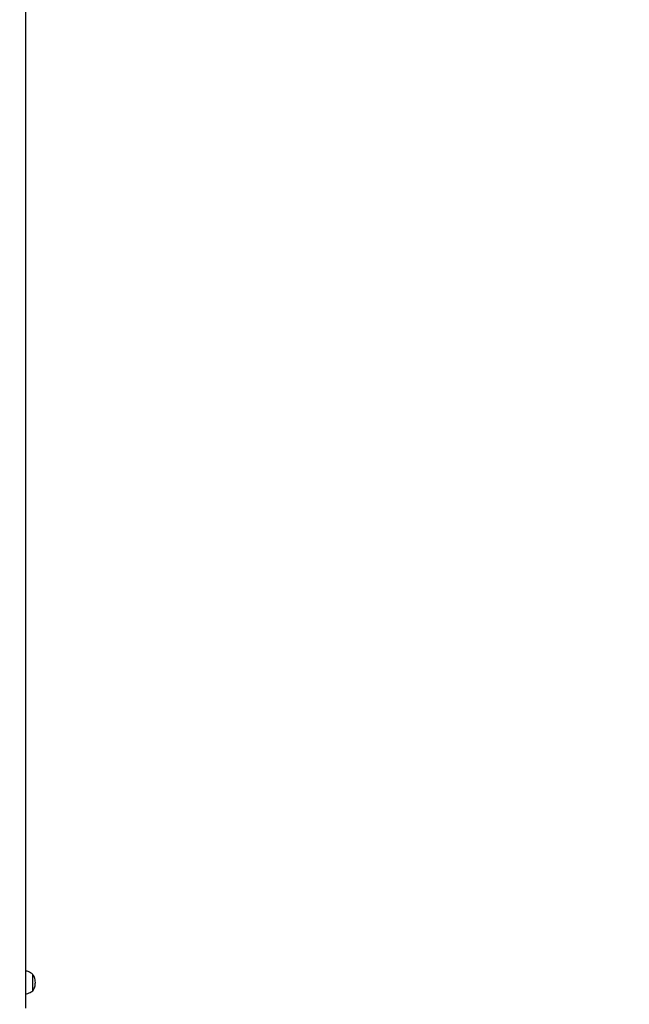
# Model space of a CAD drawing. Units: millimetres. Extents: x 622 to 1529, y 1583 to 2307.
# Drawn here: x 1128 to 1206, y 1817 to 1944 of the extents above; entities that cross this region are included whole.
import ezdxf

# ---------------------------------------------------------------- set-up
doc = ezdxf.new("R2010")
doc.units = ezdxf.units.MM
doc.header["$LTSCALE"] = 100
doc.header["$PDSIZE"] = -1
doc.layers.add('strefa', color=6, linetype='Continuous')
doc.dimstyles.new('ISO-25', dxfattribs={"dimtxt": 2.5, "dimasz": 2.5, "dimexe": 1.25, "dimexo": 0.625, "dimtad": 1, "dimtxsty": 'Standard', "dimcen": 2.5, "dimadec": 0, "dimazin": 0, "dimtfac": 1, "dimtmove": 0, "dimatfit": 3, "dimfxl": 1, "dimarcsym": 0})

# ---------------------------------------------------------------- blocks, each defined once
blk = doc.blocks.new('*D3')
at = {"layer": 'Defpoints', "color": 0, "transparency": 16777216}
for p in [(1360.84, 2062.53), (1360.84, 1885.82), (825.93, 1885.71)]:
    blk.add_point(p, dxfattribs=at)
at = {"layer": 'strefa', "color": 0, "lineweight": -2, "transparency": 16777216}
for p, q in [((825.93, 1895.71), (825.93, 2072.53)), ((1360.84, 1895.82), (1360.84, 2072.53)), ((861.49, 2062.53), (1325.28, 2062.53))]:
    blk.add_line(p, q, dxfattribs=at)
at = {"layer": 'strefa', "color": 0, "transparency": 16777216}
for points in [[(861.49, 2068.46), (861.49, 2056.6), (825.93, 2062.53)], [(1325.28, 2056.6), (1325.28, 2068.46), (1360.84, 2062.53)]]:
    blk.add_solid(points, dxfattribs=at)
at = {"layer": 'strefa', "color": 0, "transparency": 16777216, "insert": (1093.38, 2082.77), "char_height": 10, "attachment_point": 5}
blk.add_mtext('535', dxfattribs=at)
blk = doc.blocks.new('*D5')
at = {"layer": 'Defpoints', "color": 0, "transparency": 16777216}
for p in [(1510.84, 2212.79), (1510.84, 1885.82), (675.93, 1885.71)]:
    blk.add_point(p, dxfattribs=at)
at = {"layer": 'strefa', "color": 0, "lineweight": -2, "transparency": 16777216}
for p, q in [((675.93, 1895.71), (675.93, 2222.79)), ((1510.84, 1895.82), (1510.84, 2222.79)), ((711.49, 2212.79), (1475.28, 2212.79))]:
    blk.add_line(p, q, dxfattribs=at)
at = {"layer": 'strefa', "color": 0, "transparency": 16777216}
for points in [[(711.49, 2218.72), (711.49, 2206.87), (675.93, 2212.79)], [(1475.28, 2206.87), (1475.28, 2218.72), (1510.84, 2212.79)]]:
    blk.add_solid(points, dxfattribs=at)
at = {"layer": 'strefa', "color": 0, "transparency": 16777216, "insert": (1093.38, 2233.03), "char_height": 10, "attachment_point": 5}
blk.add_mtext('835', dxfattribs=at)
blk = doc.blocks.new('WD1461-2Dd')
at = {"color": 7, "linetype": 'Continuous', "lineweight": 25}
for p, q in [((1128.83, 1816.72), (1128.83, 1954.92)), ((1129.7, 1818.97), (1129.7, 1821.07)), ((1129.7, 1818.97), (1129.7, 1821.07))]:
    blk.add_line(p, q, dxfattribs=at)
for points, knots in [([(1129.7, 1821.07), (1129.61, 1821.14), (1129.42, 1821.28), (1129.12, 1821.42), (1128.92, 1821.47), (1128.83, 1821.5)], [0, 0, 0, 0, 0.355766, 0.714717, 1, 1, 1, 1]), ([(1130.04, 1820.02), (1130.03, 1820.14), (1130.01, 1820.36), (1129.94, 1820.66), (1129.83, 1820.89), (1129.74, 1821.01), (1129.7, 1821.07)], [0, 0, 0, 0, 0.321063, 0.605073, 0.808227, 1, 1, 1, 1]), ([(1128.83, 1818.54), (1128.85, 1818.54), (1128.99, 1818.57), (1129.21, 1818.66), (1129.48, 1818.8), (1129.63, 1818.91), (1129.7, 1818.97)], [0, 0, 0, 0, 0.073834, 0.439539, 0.720036, 1, 1, 1, 1]), ([(1129.7, 1818.97), (1129.75, 1819.04), (1129.87, 1819.2), (1129.96, 1819.46), (1130.02, 1819.74), (1130.03, 1819.92), (1130.04, 1820.02)], [0, 0, 0, 0, 0.245585, 0.512372, 0.744244, 1, 1, 1, 1])]:
    blk.add_open_spline(points, degree=3, knots=knots, dxfattribs=at)

msp = doc.modelspace()

# ---------------------------------------------------------------- block references
at = {"layer": 'strefa', "color": 0}
msp.add_blockref('WD1461-2Dd', (0, 0.01), dxfattribs=at)

# ---------------------------------------------------------------- dimensions: what is measured, and where the dimension line sits
for base, p1, p2, picture, middle in [((1510.84, 2212.79), (675.93, 1885.71), (1510.84, 1885.82), '*D5', (1093.38, 2233.03)), ((1360.84, 2062.53), (825.93, 1885.71), (1360.84, 1885.82), '*D3', (1093.38, 2082.77))]:
    dim = msp.add_linear_dim(base=base, p1=p1, p2=p2, dimstyle='ISO-25', override={"dimtxt": 10, "dimasz": 35.56, "dimexe": 10, "dimexo": 10, "dimgap": 15.24, "dimdec": 0, "dimlfac": 1, "dimzin": 1, "dimadec": 2, "dimtzin": 1}, dxfattribs=at)
    dim.commit()
    dim.dimension.update_dxf_attribs({"geometry": picture, "text_midpoint": middle})

doc.saveas('drawing.dxf')
